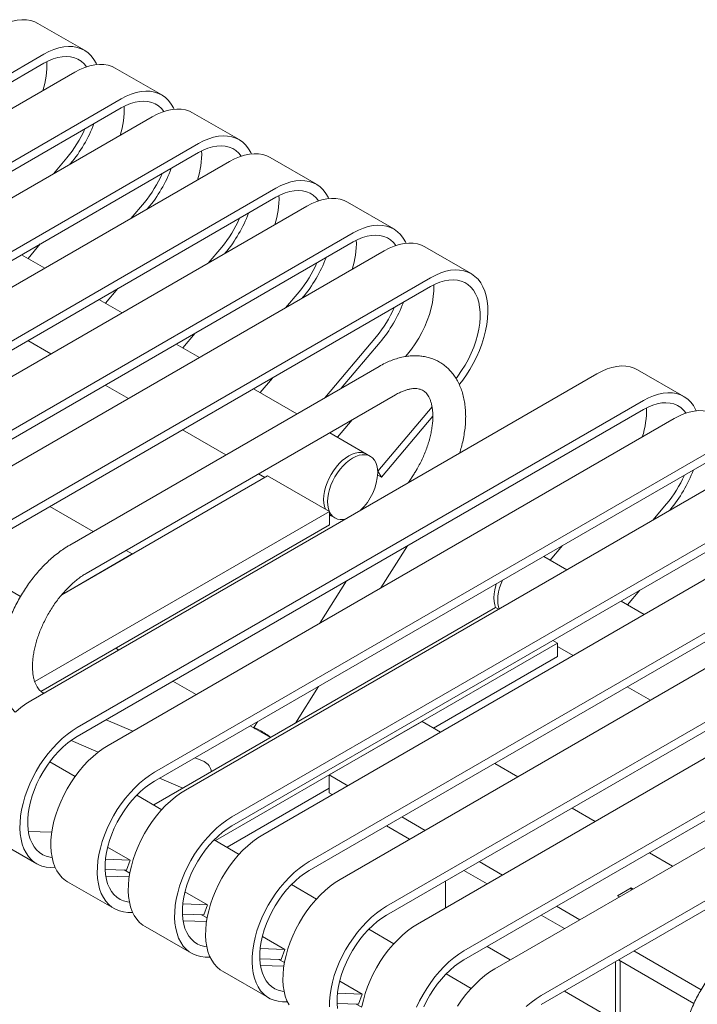
# Model space of a CAD drawing. Units: inches. Extents: x 0.1 to 8.5, y 0.3 to 10.8.
# Drawn here: x 6.9 to 7.7, y 7.9 to 9.1 of the extents above; entities that cross this region are included whole.
import ezdxf

# ---------------------------------------------------------------- set-up
doc = ezdxf.new("R2010")
doc.units = ezdxf.units.IN
doc.header["$MEASUREMENT"] = 0

msp = doc.modelspace()

# ---------------------------------------------------------------- linework, layer by layer
at = {"color": 7, "linetype": 'Continuous', "lineweight": 0}
for p, q in [((7.02302868, 9.03040503), (6.96999567, 9.06102033)), ((6.32983606, 8.65236608), (6.97675163, 9.02582248)), ((6.32983606, 8.64215932), (6.97675163, 9.01561572)), ((7.11141702, 8.97937952), (7.05838401, 9.00999483)), ((6.3651914, 8.63195588), (7.01210697, 9.00541228)), ((6.41822441, 8.60134057), (7.06513997, 8.97479698)), ((6.41822441, 8.59113381), (7.06513997, 8.96459022)), ((6.45357975, 8.58093037), (7.10049531, 8.95438677)), ((7.19980537, 8.92835401), (7.14677236, 8.95896932)), ((6.50661276, 8.55031507), (7.15352832, 8.92377147)), ((6.50661276, 8.5401083), (7.15352832, 8.91356471)), ((7.00316151, 8.90766413), (6.98761734, 8.88922371)), ((7.28819372, 8.87732851), (7.23516071, 8.90794381)), ((6.5419681, 8.52990486), (7.18888366, 8.90336127)), ((7.00728488, 8.90101644), (7.00656423, 8.90016151)), ((6.59500111, 8.49928956), (7.24191667, 8.87274596)), ((6.59500111, 8.4890828), (7.24191667, 8.8625392)), ((6.63035645, 8.47887936), (7.27727201, 8.85233576)), ((7.09154986, 8.85663862), (7.07600569, 8.8381982)), ((7.37658207, 8.826303), (7.32354906, 8.8569183)), ((7.09567323, 8.84999093), (7.09495258, 8.84913601)), ((6.68338946, 8.44826405), (7.33030502, 8.82172046)), ((6.68338946, 8.43805729), (7.33030502, 8.8115137)), ((6.97270153, 8.80917563), (6.95865319, 8.79250973)), ((7.17993821, 8.80561312), (7.16439404, 8.78717269)), ((7.46497041, 8.77527749), (7.4119374, 8.8058928)), ((6.71874479, 8.42785385), (7.36566036, 8.80131025)), ((6.97775778, 8.78148089), (6.95124271, 8.79678771)), ((7.18406157, 8.79896542), (7.18334093, 8.7981105)), ((6.7717778, 8.39723854), (7.41869336, 8.77069495)), ((6.7717778, 8.38703178), (7.41869336, 8.76048819)), ((7.06108988, 8.75815012), (7.04704153, 8.74148423)), ((7.26832655, 8.75458761), (7.25278239, 8.73614719)), ((7.06614612, 8.73045538), (7.03963106, 8.7457622)), ((7.27244992, 8.74793992), (7.27172927, 8.74708499)), ((7.14947823, 8.70712461), (7.13542988, 8.69045872)), ((6.95837445, 8.69885376), (6.98488952, 8.68354694)), ((7.15453447, 8.67942987), (7.1280194, 8.6947367)), ((7.3567149, 8.7035621), (7.29760799, 8.63344214)), ((7.36083827, 8.69691441), (7.31655488, 8.64437995)), ((7.39207024, 8.6831519), (7.38987659, 8.68054952)), ((6.96181275, 8.2875337), (7.60872831, 8.66099011)), ((7.35990386, 8.66940479), (7.00635047, 8.46530276)), ((7.70803837, 8.63495735), (7.65500536, 8.66557265)), ((7.0467628, 8.64782826), (7.07327787, 8.63252143)), ((7.23786658, 8.6560991), (7.22381823, 8.63943321)), ((7.02509895, 8.43282593), (7.37865234, 8.63692795)), ((7.26590209, 8.61513872), (7.21640775, 8.64371119)), ((7.01484576, 8.2569184), (7.66176132, 8.6303748)), ((7.01484576, 8.24671164), (7.66176132, 8.62016804)), ((7.42032118, 8.62313703), (7.35829577, 8.54955479)), ((7.0502011, 8.2365082), (7.69711666, 8.6099646)), ((7.32889183, 8.60820182), (7.31220658, 8.5884077)), ((7.42121728, 8.61266075), (7.36241914, 8.54290709)), ((7.13515115, 8.59680275), (7.18464549, 8.56823028)), ((7.3454916, 8.56919267), (7.30340514, 8.59348867)), ((7.10323411, 8.20589289), (7.75014967, 8.5793493)), ((7.10323411, 8.19568613), (7.75014967, 8.56914254)), ((7.34991102, 8.56664139), (7.3454916, 8.56919267)), ((7.13858945, 8.18548269), (7.78550501, 8.55893909)), ((7.22214853, 8.54658023), (7.22919599, 8.54251182)), ((7.36241914, 8.54290709), (7.35829577, 8.54955479)), ((7.39983711, 8.54671422), (7.39355077, 8.53677076)), ((7.23245294, 8.54439202), (6.99712216, 8.40853845)), ((7.3029482, 8.50369597), (7.23245294, 8.54439202)), ((7.35823357, 8.54532337), (7.36241914, 8.54290709)), ((7.19162245, 8.15486739), (7.83853802, 8.52832379)), ((7.19162245, 8.14466063), (7.83853802, 8.51811703)), ((7.3029482, 8.50369597), (6.96629018, 8.30934743)), ((7.03322283, 8.48081584), (6.98372849, 8.50938831)), ((7.22697779, 8.13445718), (7.87389335, 8.50791359)), ((7.3029482, 8.48838583), (7.3029482, 8.50369597)), ((7.6881712, 8.51221645), (7.67262704, 8.49377603)), ((7.69229457, 8.50556876), (7.69157393, 8.50471383)), ((7.3029482, 8.49993557), (7.30486991, 8.4988262)), ((7.30486991, 8.4988262), (7.30928932, 8.49627492)), ((7.3029482, 8.48838583), (6.97345869, 8.29817558)), ((7.2800108, 8.10384188), (7.92692636, 8.47729828)), ((7.07777333, 8.45509738), (7.07072588, 8.45916579)), ((7.2800108, 8.09363512), (7.92692636, 8.46709152)), ((7.31536614, 8.08343168), (7.9622817, 8.45688808)), ((7.36181716, 8.41640032), (7.39229464, 8.46460824)), ((7.56932288, 8.46475345), (7.55527453, 8.44808756)), ((6.94997844, 8.40641059), (6.87766247, 8.4481577)), ((6.99712216, 8.40853845), (7.07777333, 8.45509738)), ((7.57437912, 8.43705871), (7.54786405, 8.45236554)), ((7.32243115, 8.42427691), (7.29195368, 8.37606899)), ((7.36839915, 8.05281637), (8.01531471, 8.42627278)), ((7.36839915, 8.04260961), (8.01531471, 8.41606602)), ((7.65771123, 8.41372795), (7.64366288, 8.39706205)), ((7.40375449, 8.03240617), (8.05067005, 8.40586257)), ((7.66276747, 8.38603321), (7.6362524, 8.40134003)), ((7.49298315, 8.39399113), (7.10225362, 8.16842778)), ((7.49637947, 8.39203047), (7.49298315, 8.39399113)), ((7.4567875, 8.00179086), (8.10370306, 8.37524727)), ((7.4567875, 7.9915841), (8.10370306, 8.36504051)), ((7.56347841, 8.35329508), (7.55825275, 8.35631179)), ((7.06220654, 8.34548981), (7.05881238, 8.34744922)), ((7.56347841, 8.35329508), (7.17274889, 8.12773173)), ((7.49214284, 7.98138066), (8.1390584, 8.35483707)), ((7.56347841, 8.33798494), (7.56347841, 8.35329508)), ((7.56347841, 8.34953468), (7.58151087, 8.33912477)), ((7.56347841, 8.33798494), (7.42205921, 8.25634537)), ((7.54517585, 7.95076536), (8.19209141, 8.32422176)), ((7.54517585, 7.9405586), (8.19209141, 8.314015)), ((7.15059489, 8.2944643), (7.12407982, 8.30977112)), ((7.26412394, 8.26187352), (7.29069755, 8.30390647)), ((7.64338415, 8.30340608), (7.66989921, 8.28809926)), ((6.97681874, 8.29619648), (6.97668301, 8.29625446)), ((7.07841583, 8.25279622), (7.04793836, 8.26581559)), ((7.23558692, 8.24539945), (7.21246817, 8.25874562)), ((7.22083406, 8.26357514), (7.21666641, 8.25698292)), ((7.30281006, 8.20272522), (7.40887608, 8.26395583)), ((7.43008821, 8.25171033), (7.40887608, 8.26395583)), ((7.00784153, 8.2421659), (7.03894086, 8.22888088)), ((7.15985372, 8.21800757), (7.14953545, 8.22241533)), ((6.98352356, 8.21771214), (7.01251976, 8.20097299)), ((7.51847656, 8.20068482), (7.49196149, 8.21599165)), ((7.10893857, 8.19897925), (7.13551218, 8.18762753)), ((7.32402219, 8.19047972), (7.30281006, 8.20272522)), ((7.30281006, 8.1823117), (7.30281006, 8.20272522)), ((7.30281006, 8.18750431), (7.18600929, 8.12007666)), ((7.1115138, 8.16308199), (7.08290966, 8.17959481)), ((7.30634165, 8.18027296), (7.30281006, 8.1823117)), ((7.6068649, 8.14965932), (7.58034984, 8.16496614)), ((7.41241054, 8.13945421), (7.38589547, 8.15476104)), ((7.39473, 8.12924745), (7.36821493, 8.14455428)), ((6.9155357, 8.13179048), (6.96856871, 8.10117517)), ((6.98580723, 8.13728287), (6.95903918, 8.13813272)), ((7.04960908, 8.12031016), (7.07524335, 8.10551181)), ((7.19990214, 8.11205649), (7.17129801, 8.1285693)), ((7.69525325, 8.09863381), (7.66873818, 8.11394063)), ((6.98992273, 8.09668129), (6.98431251, 8.09685941)), ((7.07524335, 8.10551181), (7.04710222, 8.10640526)), ((7.07524335, 8.10551181), (7.07111998, 8.09410338)), ((7.50079889, 8.08842871), (7.47428382, 8.10373553)), ((7.07111998, 8.09410338), (7.04667325, 8.09487953)), ((7.07419558, 8.08625737), (7.04742752, 8.08710722)), ((7.06833482, 8.09419181), (7.07487519, 8.09041613)), ((7.48311834, 8.07822195), (7.45660328, 8.09352877)), ((7.00392405, 8.08076497), (7.05695706, 8.05014967)), ((7.28829049, 8.06103098), (7.25968636, 8.07754379)), ((7.43556936, 8.08138615), (7.43556936, 8.0507725)), ((7.13799743, 8.06928466), (7.1636317, 8.05448631)), ((7.6477014, 8.07378377), (7.63223344, 8.0648543)), ((7.63223344, 8.0648543), (7.63448626, 8.06355377)), ((7.64995422, 8.07248324), (7.6477014, 8.07378377)), ((7.6477014, 8.07378377), (7.6477014, 8.07118271)), ((7.1636317, 8.05448631), (7.13549057, 8.05537975)), ((7.1636317, 8.05448631), (7.15950833, 8.04307787)), ((7.58918723, 8.0374032), (7.56267217, 8.05271002)), ((7.07831107, 8.04565579), (7.07270085, 8.0458339)), ((7.15950833, 8.04307787), (7.13506159, 8.04385403)), ((7.15672317, 8.0431663), (7.16326353, 8.03939063)), ((7.57150669, 8.02719644), (7.54499162, 8.04250326)), ((7.0923124, 8.02973946), (7.14534541, 7.99912416)), ((7.16258393, 8.03523186), (7.13581587, 8.03608171)), ((7.22638578, 8.01825915), (7.25202005, 8.0034608)), ((7.37667884, 8.01000547), (7.3480747, 8.02651829)), ((7.48310829, 8.00677877), (7.50962335, 7.99147195)), ((7.25202005, 8.0034608), (7.22387892, 8.00435425)), ((7.25202005, 8.0034608), (7.24789668, 7.99205237)), ((7.72779589, 7.95738612), (7.65106051, 8.00168452)), ((7.16669942, 7.99463028), (7.1610892, 7.9948084)), ((7.24789668, 7.99205237), (7.22344994, 7.99282852)), ((7.25097227, 7.98420635), (7.22420422, 7.9850562)), ((7.24511152, 7.99214079), (7.25165188, 7.98836512)), ((7.63002373, 7.92196629), (7.63002373, 7.98954024)), ((7.71959298, 7.94170805), (7.63337997, 7.99147776)), ((7.63529167, 7.92500741), (7.63529167, 7.99037415)), ((7.18070074, 7.97871396), (7.23373375, 7.94809865)), ((7.46506719, 7.95897996), (7.43646305, 7.97549278)), ((7.31477413, 7.96723364), (7.34040839, 7.95243529)), ((7.34040839, 7.95243529), (7.31226726, 7.95332874)), ((7.34040839, 7.95243529), (7.33628503, 7.94102686)), ((7.57149663, 7.95575327), (7.63002373, 7.92196629)), ((7.25508777, 7.94360477), (7.24947755, 7.94378289)), ((7.33628503, 7.94102686), (7.31183829, 7.94180301)), ((7.33349987, 7.94111529), (7.34004023, 7.93733961))]:
    msp.add_line(p, q, dxfattribs=at)
at = {"color": 7, "linetype": 'Continuous', "lineweight": 0, "flags": 128}
for points in [[(6.92371862, 9.05643779), (6.9295062, 9.05948282), (6.93524844, 9.06191185), (6.94090034, 9.06370587), (6.94641764, 9.0648508), (6.9517571, 9.06533768), (6.95687689, 9.0651627), (6.9617369, 9.06432723), (6.96629906, 9.06283781), (6.96999567, 9.06102033)], [(6.97675163, 9.02582248), (6.98253921, 9.02886751), (6.98828145, 9.03129655), (6.99393335, 9.03309056), (6.99945065, 9.0342355), (7.00479011, 9.03472238), (7.0099099, 9.0345474), (7.01476991, 9.03371192), (7.01933206, 9.0322225), (7.02356062, 9.0300908), (7.02742245, 9.02733352), (7.0308873, 9.02397227), (7.03392802, 9.02003337), (7.03652078, 9.0155477), (7.03719806, 9.01412273)], [(6.97675163, 9.01561572), (6.98211416, 9.0184175), (6.98742846, 9.02060618), (6.99264675, 9.02216209), (6.9977221, 9.02307123), (7.00260886, 9.02332543), (7.00726309, 9.0229224), (7.01164294, 9.02186577), (7.01570901, 9.02016503), (7.01942475, 9.01783549), (7.02275673, 9.01489809), (7.02554555, 9.01155991)], [(7.01210697, 9.00541228), (7.01789455, 9.00845731), (7.02363678, 9.01088635), (7.02928869, 9.01268036), (7.03480599, 9.01382529), (7.04014545, 9.01431218), (7.04526524, 9.0141372), (7.05012525, 9.01330172), (7.0546874, 9.0118123), (7.05838401, 9.00999483)], [(7.06513997, 8.97479698), (7.07092755, 8.97784201), (7.07666979, 8.98027104), (7.0823217, 8.98206506), (7.087839, 8.98320999), (7.09317846, 8.98369687), (7.09829825, 8.98352189), (7.10315826, 8.98268642), (7.10772041, 8.981197), (7.11194897, 8.97906529), (7.1158108, 8.97630802), (7.11927564, 8.97294676), (7.12231636, 8.96900787), (7.12490913, 8.96452219), (7.1255864, 8.96309723)], [(7.06513997, 8.96459022), (7.0705025, 8.96739199), (7.07581681, 8.96958067), (7.0810351, 8.97113658), (7.08611045, 8.97204572), (7.09099721, 8.97229992), (7.09565144, 8.97189689), (7.10003129, 8.97084026), (7.10409736, 8.96913953), (7.10781309, 8.96680999), (7.11114508, 8.96387259), (7.1139339, 8.96053441)], [(7.10049531, 8.95438677), (7.10628289, 8.9574318), (7.11202513, 8.95986084), (7.11767704, 8.96165485), (7.12319433, 8.96279979), (7.12853379, 8.96328667), (7.13365358, 8.96311169), (7.1385136, 8.96227621), (7.14307575, 8.96078679), (7.14677236, 8.95896932)], [(7.15352832, 8.92377147), (7.1593159, 8.9268165), (7.16505814, 8.92924554), (7.17071005, 8.93103955), (7.17622734, 8.93218448), (7.1815668, 8.93267136), (7.18668659, 8.93249638), (7.1915466, 8.93166091), (7.19610876, 8.93017149), (7.20033732, 8.92803979), (7.20419915, 8.92528251), (7.20766399, 8.92192126), (7.21070471, 8.91798236), (7.21329748, 8.91349668), (7.21397475, 8.91207172)], [(7.15352832, 8.91356471), (7.15889085, 8.91636648), (7.16420516, 8.91855517), (7.16942345, 8.92011107), (7.17449879, 8.92102022), (7.17938556, 8.92127442), (7.18403979, 8.92087139), (7.18841963, 8.91981475), (7.19248571, 8.91811402), (7.19620144, 8.91578448), (7.19953342, 8.91284708), (7.20232224, 8.9095089)], [(7.18888366, 8.90336127), (7.19467124, 8.9064063), (7.20041348, 8.90883533), (7.20606539, 8.91062935), (7.21158268, 8.91177428), (7.21692214, 8.91226116), (7.22204193, 8.91208618), (7.22690194, 8.91125071), (7.2314641, 8.90976129), (7.23516071, 8.90794381)], [(7.24191667, 8.87274596), (7.24770425, 8.87579099), (7.25344649, 8.87822003), (7.25909839, 8.88001404), (7.26461569, 8.88115897), (7.26995515, 8.88164586), (7.27507494, 8.88147088), (7.27993495, 8.8806354), (7.28449711, 8.87914598), (7.28872566, 8.87701428), (7.29258749, 8.874257), (7.29605234, 8.87089575), (7.29909306, 8.86695685), (7.30168583, 8.86247117), (7.3023631, 8.86104621)], [(7.24191667, 8.8625392), (7.2472792, 8.86534098), (7.2525935, 8.86752966), (7.25781179, 8.86908557), (7.26288714, 8.86999471), (7.2677739, 8.87024891), (7.27242814, 8.86984588), (7.27680798, 8.86878925), (7.28087406, 8.86708851), (7.28458979, 8.86475897), (7.28792177, 8.86182157), (7.29071059, 8.85848339)], [(7.27727201, 8.85233576), (7.28305959, 8.85538079), (7.28880183, 8.85780983), (7.29445373, 8.85960384), (7.29997103, 8.86074877), (7.30531049, 8.86123566), (7.31043028, 8.86106067), (7.31529029, 8.8602252), (7.31985245, 8.85873578), (7.32354906, 8.8569183)], [(7.33030502, 8.82172046), (7.3360926, 8.82476549), (7.34183484, 8.82719452), (7.34748674, 8.82898853), (7.35300404, 8.83013347), (7.3583435, 8.83062035), (7.36346329, 8.83044537), (7.3683233, 8.8296099), (7.37288545, 8.82812047), (7.37711401, 8.82598877), (7.38097584, 8.8232315), (7.38444069, 8.81987024), (7.38748141, 8.81593135), (7.39007417, 8.81144567), (7.39075145, 8.81002071)], [(7.33030502, 8.8115137), (7.33566755, 8.81431547), (7.34098185, 8.81650415), (7.34620014, 8.81806006), (7.35127549, 8.8189692), (7.35616225, 8.8192234), (7.36081648, 8.81882037), (7.36519633, 8.81776374), (7.3692624, 8.81606301), (7.37297814, 8.81373346), (7.37631012, 8.81079606), (7.37909894, 8.80745789)], [(7.36566036, 8.80131025), (7.37144794, 8.80435528), (7.37719017, 8.80678432), (7.38284208, 8.80857833), (7.38835938, 8.80972327), (7.39369884, 8.81021015), (7.39881863, 8.81003517), (7.40367864, 8.80919969), (7.40824079, 8.80771027), (7.4119374, 8.8058928)], [(7.41869336, 8.77069495), (7.42448095, 8.77373998), (7.43022318, 8.77616902), (7.43587509, 8.77796303), (7.44139239, 8.77910796), (7.44673185, 8.77959484), (7.45185164, 8.77941986), (7.45671165, 8.77858439), (7.4612738, 8.77709497), (7.46550236, 8.77496327), (7.46936419, 8.77220599), (7.47282904, 8.76884473), (7.47586975, 8.76490584), (7.47846252, 8.76042016), (7.48058702, 8.75542284), (7.48222662, 8.74995304), (7.48336846, 8.7440536), (7.4840036, 8.73777074), (7.48412707, 8.7311537), (7.48373789, 8.7242543), (7.48283912, 8.71712661), (7.48143779, 8.70982647), (7.47954489, 8.70241106), (7.47717525, 8.69493849), (7.47434743, 8.6874673), (7.47108358, 8.68005602), (7.46740928, 8.67276272), (7.46335332, 8.66564454), (7.45894746, 8.65875724), (7.45422623, 8.65215479), (7.45145567, 8.64859796)], [(7.42216534, 8.76236946), (7.42219317, 8.76182458), (7.42222271, 8.75564231), (7.42174359, 8.74919103), (7.42076013, 8.74252877), (7.41928115, 8.73571544), (7.41731998, 8.72881232), (7.41489423, 8.72188147), (7.41202573, 8.71498523), (7.40874028, 8.70818562), (7.40506741, 8.70154378), (7.40104016, 8.69511945), (7.39669474, 8.68897039), (7.39207024, 8.6831519)], [(7.41869336, 8.76048819), (7.42405589, 8.76328996), (7.4293702, 8.76547865), (7.43458849, 8.76703455), (7.43966384, 8.7679437), (7.4445506, 8.76819789), (7.44920483, 8.76779487), (7.45358468, 8.76673823), (7.45765075, 8.7650375), (7.46136649, 8.76270796), (7.46469847, 8.75977056), (7.46761673, 8.75625172), (7.47009503, 8.75218308), (7.47211108, 8.74760123), (7.47364676, 8.74254737), (7.47468825, 8.73706696), (7.47522618, 8.73120928), (7.47525572, 8.725027), (7.4747766, 8.71857573), (7.47379313, 8.71191347), (7.47231416, 8.70510014), (7.47035299, 8.69819701), (7.46792724, 8.69126617), (7.46505874, 8.68436993), (7.46177329, 8.67757032), (7.45810042, 8.67092848), (7.45407317, 8.66450414), (7.44972775, 8.65835508), (7.44768109, 8.65569552)], [(7.60872831, 8.66099011), (7.61451589, 8.66403514), (7.62025813, 8.66646418), (7.62591004, 8.66825819), (7.63142733, 8.66940312), (7.63676679, 8.66989), (7.64188658, 8.66971502), (7.64674659, 8.66887955), (7.65130875, 8.66739013), (7.65500536, 8.66557265)], [(7.66176132, 8.6303748), (7.6675489, 8.63341983), (7.67329114, 8.63584887), (7.67894305, 8.63764288), (7.68446034, 8.63878782), (7.6897998, 8.6392747), (7.69491959, 8.63909972), (7.6997796, 8.63826424), (7.70434176, 8.63677482), (7.70857031, 8.63464312), (7.71243214, 8.63188584), (7.71589699, 8.62852459), (7.71893771, 8.62458569), (7.72153048, 8.62010002), (7.72220775, 8.61867505)], [(7.66176132, 8.62016804), (7.66712385, 8.62296982), (7.67243816, 8.6251585), (7.67765645, 8.62671441), (7.68273179, 8.62762355), (7.68761856, 8.62787775), (7.69227279, 8.62747472), (7.69665263, 8.62641809), (7.70071871, 8.62471735), (7.70443444, 8.62238781), (7.70776642, 8.61945041), (7.71055524, 8.61611224)], [(7.69711666, 8.6099646), (7.70290424, 8.61300963), (7.70864648, 8.61543867), (7.71429839, 8.61723268), (7.71981568, 8.61837761), (7.72515514, 8.6188645), (7.73027493, 8.61868952), (7.73513494, 8.61785404), (7.7396971, 8.61636462), (7.74339371, 8.61454715)], [(7.3454916, 8.56919267), (7.34266816, 8.57042179), (7.33954386, 8.57102885), (7.3361738, 8.57100249), (7.33261565, 8.57034317), (7.32893028, 8.56906216), (7.32518075, 8.5671814), (7.32143123, 8.56473306), (7.31774586, 8.56175902), (7.31418771, 8.55831019), (7.31081765, 8.55444556), (7.30769334, 8.55023126), (7.30486825, 8.5457394), (7.30239072, 8.54104684), (7.30030312, 8.53623387), (7.29864119, 8.53138283), (7.29743336, 8.52657674), (7.2967003, 8.52189783), (7.29645454, 8.51742614), (7.2967003, 8.5132382), (7.29743336, 8.50940567), (7.29852878, 8.50624724)], [(7.3454916, 8.56919267), (7.34266816, 8.57042179), (7.33954386, 8.57102885), (7.3361738, 8.57100249), (7.33261565, 8.57034317), (7.32893028, 8.56906216), (7.32518075, 8.5671814), (7.32143123, 8.56473306), (7.31774586, 8.56175902), (7.31418771, 8.55831019), (7.31081765, 8.55444556), (7.30769334, 8.55023126), (7.30486825, 8.5457394), (7.30239072, 8.54104684), (7.30030312, 8.53623387), (7.29864119, 8.53138283), (7.29743336, 8.52657674), (7.2967003, 8.52189783), (7.29645454, 8.51742614), (7.2967003, 8.5132382), (7.29743336, 8.50940567), (7.29852878, 8.50624724)], [(7.35832638, 8.54804145), (7.35808063, 8.55222938), (7.35734756, 8.55606192), (7.35613973, 8.55947348), (7.3544778, 8.56240569), (7.35239021, 8.56480838), (7.34991267, 8.56664044), (7.34708758, 8.56787052), (7.34396328, 8.56847757), (7.34059322, 8.56845121), (7.33703506, 8.56779189), (7.3333497, 8.56651089), (7.32960017, 8.56463013), (7.32585065, 8.56218178), (7.32216528, 8.55920775), (7.31860713, 8.55575891), (7.31523707, 8.55189428), (7.31211276, 8.54767998), (7.30928767, 8.54318812), (7.30681013, 8.53849556), (7.30472254, 8.53368259), (7.30306061, 8.52883156), (7.30185278, 8.52402547), (7.30111972, 8.51934655), (7.30087396, 8.51487487), (7.30111972, 8.51068693), (7.30185278, 8.50685439), (7.30306061, 8.50344283), (7.30472254, 8.50051062), (7.30681013, 8.49810793), (7.30928767, 8.49627587), (7.31211276, 8.4950458), (7.31523707, 8.49443874), (7.31860713, 8.4944651), (7.32087632, 8.49481669)], [(7.3029482, 8.50016867), (7.30486825, 8.49882715), (7.30486991, 8.4988262)], [(7.3029482, 8.50016867), (7.30486825, 8.49882715), (7.30486991, 8.4988262)], [(7.50076472, 8.42517567), (7.49917691, 8.42142648), (7.49751498, 8.41657544), (7.49630715, 8.41176935), (7.49557408, 8.40709043), (7.49532832, 8.40261875), (7.49557408, 8.39843081), (7.49630715, 8.39459828), (7.49701368, 8.3923966)], [(7.50076472, 8.42517567), (7.49917691, 8.42142648), (7.49751498, 8.41657544), (7.49630715, 8.41176935), (7.49557408, 8.40709043), (7.49532832, 8.40261875), (7.49557408, 8.39843081), (7.49630715, 8.39459828), (7.49701368, 8.3923966)], [(7.49372178, 8.42110987), (7.49309556, 8.41912672), (7.49188773, 8.41432063), (7.49115466, 8.40964171), (7.49090891, 8.40517003), (7.49115466, 8.40098209), (7.49188773, 8.39714955), (7.49298315, 8.39399113)], [(6.94463103, 8.27496419), (6.95028293, 8.27969573), (6.95602517, 8.28389654), (6.96181275, 8.2875337)], [(6.98431251, 8.09685941), (6.97931289, 8.09735286), (6.97459166, 8.0985043), (6.97018581, 8.10030471), (6.96612984, 8.10273997), (6.96245554, 8.10579102), (6.9591917, 8.10943394), (6.95636387, 8.1136402), (6.95399423, 8.11837684), (6.95210133, 8.12360675), (6.95070001, 8.12928896), (6.94980124, 8.13537895), (6.94941206, 8.14182901), (6.94953552, 8.1485886), (6.95017066, 8.15560477), (6.9513125, 8.16282255), (6.9529521, 8.1701854), (6.9550766, 8.17763561), (6.95766937, 8.18511484), (6.96071009, 8.19256447), (6.96417494, 8.19992615), (6.96803677, 8.2071422), (6.97226532, 8.21415609), (6.97682748, 8.22091287), (6.98168749, 8.22735959), (6.98680728, 8.23344575), (6.99214674, 8.23912368), (6.99766403, 8.24434888), (7.00331594, 8.24908042), (7.00905818, 8.25328123), (7.01484576, 8.2569184)], [(7.21817436, 8.2554515), (7.21781376, 8.25574379), (7.21693591, 8.2565329), (7.21665674, 8.25695427), (7.216987, 8.25699169), (7.21791398, 8.25664374), (7.21940206, 8.25592377), (7.22139406, 8.25485946), (7.22381342, 8.25349171)], [(6.98614681, 8.10841971), (6.98381137, 8.10874699), (6.97946595, 8.10987894), (6.9754387, 8.11165351), (6.97176584, 8.11405475), (6.96848038, 8.11706105), (6.96561188, 8.12064539), (6.96318614, 8.12477554), (6.96122496, 8.12941434), (6.95974599, 8.13452008), (6.95876252, 8.14004685), (6.95828341, 8.14594495), (6.95831295, 8.15216133), (6.95885088, 8.1586401), (6.95989236, 8.16532298), (6.96142804, 8.17214989), (6.96344409, 8.17905943), (6.96592239, 8.18598945), (6.96884066, 8.19287765), (6.97217264, 8.19966207), (6.97588837, 8.20628171), (6.97995445, 8.21267703), (6.98433429, 8.21879053), (6.98898852, 8.22456722), (6.99387529, 8.22995516), (6.99895063, 8.23490588), (7.00416892, 8.23937489), (7.00948323, 8.24332197), (7.01484576, 8.24671164)], [(7.00392405, 8.08076497), (7.00148518, 8.08232977), (6.99781088, 8.08538082), (6.99454704, 8.08902374), (6.99171921, 8.09322999), (6.98934957, 8.09796663), (6.98745667, 8.10319654), (6.98605535, 8.10887875), (6.98515657, 8.11496874), (6.9847674, 8.1214188), (6.98489086, 8.1281784), (6.985526, 8.13519457), (6.98666784, 8.14241235), (6.98830744, 8.14977519), (6.99043194, 8.15722541), (6.99302471, 8.16470463), (6.99606543, 8.17215427), (6.99953027, 8.17951595), (7.0033921, 8.186732), (7.00762066, 8.19374589), (7.01218282, 8.20050266), (7.01704283, 8.20694939), (7.02216262, 8.21303555), (7.02750208, 8.21871348), (7.03301937, 8.22393868), (7.03867128, 8.22867022), (7.04441352, 8.23287103), (7.0502011, 8.2365082)], [(7.07270085, 8.0458339), (7.06770124, 8.04632736), (7.06298001, 8.0474788), (7.05857416, 8.0492792), (7.05451819, 8.05171447), (7.05084389, 8.05476551), (7.04758004, 8.05840843), (7.04475222, 8.06261469), (7.04238258, 8.06735133), (7.04048968, 8.07258124), (7.03908836, 8.07826345), (7.03818958, 8.08435344), (7.0378004, 8.0908035), (7.03792387, 8.09756309), (7.03855901, 8.10457927), (7.03970085, 8.11179705), (7.04134045, 8.11915989), (7.04346495, 8.12661011), (7.04605772, 8.13408933), (7.04909844, 8.14153896), (7.05256328, 8.14890065), (7.05642511, 8.1561167), (7.06065367, 8.16313059), (7.06521582, 8.16988736), (7.07007584, 8.17633408), (7.07519563, 8.18242025), (7.08053509, 8.18809817), (7.08605238, 8.19332337), (7.09170429, 8.19805491), (7.09744653, 8.20225572), (7.10323411, 8.20589289)], [(7.07453516, 8.0573942), (7.07219972, 8.05772148), (7.0678543, 8.05885343), (7.06382705, 8.06062801), (7.06015418, 8.06302924), (7.05686873, 8.06603555), (7.05400023, 8.06961989), (7.05157449, 8.07375003), (7.04961331, 8.07838883), (7.04813434, 8.08349457), (7.04715087, 8.08902134), (7.04667175, 8.09491944), (7.04670129, 8.10113583), (7.04723922, 8.10761459), (7.04828071, 8.11429748), (7.04981639, 8.12112438), (7.05183244, 8.12803392), (7.05431074, 8.13496395), (7.05722901, 8.14185214), (7.06056099, 8.14863657), (7.06427672, 8.1552562), (7.06834279, 8.16165153), (7.07272264, 8.16776502), (7.07737687, 8.17354171), (7.08226363, 8.17892965), (7.08733898, 8.18388038), (7.09255727, 8.18834938), (7.09787158, 8.19229646), (7.10323411, 8.19568613)], [(7.0923124, 8.02973946), (7.08987353, 8.03130426), (7.08619923, 8.03435531), (7.08293538, 8.03799823), (7.08010756, 8.04220449), (7.07773792, 8.04694113), (7.07584502, 8.05217104), (7.07444369, 8.05785325), (7.07354492, 8.06394324), (7.07315574, 8.0703933), (7.07327921, 8.07715289), (7.07391435, 8.08416906), (7.07505619, 8.09138684), (7.07669579, 8.09874969), (7.07882029, 8.1061999), (7.08141306, 8.11367913), (7.08445378, 8.12112876), (7.08791862, 8.12849044), (7.09178045, 8.13570649), (7.09600901, 8.14272038), (7.10057116, 8.14947716), (7.10543117, 8.15592388), (7.11055096, 8.16201004), (7.11589042, 8.16768797), (7.12140772, 8.17291317), (7.12705963, 8.17764471), (7.13280187, 8.18184552), (7.13858945, 8.18548269)], [(7.1610892, 7.9948084), (7.15608959, 7.99530185), (7.15136836, 7.99645329), (7.1469625, 7.9982537), (7.14290654, 8.00068896), (7.13923224, 8.00374), (7.13596839, 8.00738293), (7.13314057, 8.01158918), (7.13077093, 8.01632582), (7.12887803, 8.02155573), (7.1274767, 8.02723794), (7.12657793, 8.03332793), (7.12618875, 8.03977799), (7.12631222, 8.04653759), (7.12694736, 8.05355376), (7.1280892, 8.06077154), (7.12972879, 8.06813438), (7.1318533, 8.0755846), (7.13444607, 8.08306382), (7.13748678, 8.09051346), (7.14095163, 8.09787514), (7.14481346, 8.10509119), (7.14904202, 8.11210508), (7.15360417, 8.11886185), (7.15846418, 8.12530857), (7.16358397, 8.13139474), (7.16892343, 8.13707267), (7.17444073, 8.14229787), (7.18009264, 8.14702941), (7.18583487, 8.15123022), (7.19162245, 8.15486739)], [(7.16292351, 8.00636869), (7.16058807, 8.00669598), (7.15624265, 8.00782793), (7.1522154, 8.0096025), (7.14854253, 8.01200373), (7.14525708, 8.01501004), (7.14238858, 8.01859438), (7.13996283, 8.02272452), (7.13800166, 8.02736332), (7.13652268, 8.03246907), (7.13553922, 8.03799584), (7.1350601, 8.04389394), (7.13508964, 8.05011032), (7.13562757, 8.05658908), (7.13666906, 8.06327197), (7.13820473, 8.07009888), (7.14022079, 8.07700841), (7.14269909, 8.08393844), (7.14561735, 8.09082664), (7.14894933, 8.09761106), (7.15266507, 8.1042307), (7.15673114, 8.11062602), (7.16111099, 8.11673951), (7.16576522, 8.12251621), (7.17065198, 8.12790414), (7.17572733, 8.13285487), (7.18094562, 8.13732387), (7.18625992, 8.14127096), (7.19162245, 8.14466063)], [(7.18070074, 7.97871396), (7.17826188, 7.98027876), (7.17458758, 7.9833298), (7.17132373, 7.98697272), (7.16849591, 7.99117898), (7.16612627, 7.99591562), (7.16423337, 8.00114553), (7.16283204, 8.00682774), (7.16193327, 8.01291773), (7.16154409, 8.01936779), (7.16166756, 8.02612739), (7.1623027, 8.03314356), (7.16344454, 8.04036134), (7.16508413, 8.04772418), (7.16720864, 8.0551744), (7.1698014, 8.06265362), (7.17284212, 8.07010325), (7.17630697, 8.07746494), (7.1801688, 8.08468099), (7.18439736, 8.09169488), (7.18895951, 8.09845165), (7.19381952, 8.10489837), (7.19893931, 8.11098454), (7.20427877, 8.11666246), (7.20979607, 8.12188766), (7.21544797, 8.12661921), (7.22119021, 8.13082002), (7.22697779, 8.13445718)], [(7.24947755, 7.94378289), (7.24447794, 7.94427634), (7.23975671, 7.94542778), (7.23535085, 7.94722819), (7.23129488, 7.94966345), (7.22762059, 7.9527145), (7.22435674, 7.95635742), (7.22152892, 7.96056368), (7.21915927, 7.96530031), (7.21726638, 7.97053023), (7.21586505, 7.97621244), (7.21496628, 7.98230243), (7.2145771, 7.98875249), (7.21470057, 7.99551208), (7.21533571, 8.00252825), (7.21647755, 8.00974603), (7.21811714, 8.01710887), (7.22024165, 8.02455909), (7.22283441, 8.03203832), (7.22587513, 8.03948795), (7.22933998, 8.04684963), (7.23320181, 8.05406568), (7.23743036, 8.06107957), (7.24199252, 8.06783634), (7.24685253, 8.07428307), (7.25197232, 8.08036923), (7.25731178, 8.08604716), (7.26282908, 8.09127236), (7.26848098, 8.0960039), (7.27422322, 8.10020471), (7.2800108, 8.10384188)], [(7.25131186, 7.95534318), (7.24897641, 7.95567047), (7.244631, 7.95680242), (7.24060375, 7.95857699), (7.23693088, 7.96097823), (7.23364542, 7.96398453), (7.23077693, 7.96756887), (7.22835118, 7.97169901), (7.22639, 7.97633782), (7.22491103, 7.98144356), (7.22392757, 7.98697033), (7.22344845, 7.99286843), (7.22347799, 7.99908481), (7.22401592, 8.00556358), (7.22505741, 8.01224646), (7.22659308, 8.01907337), (7.22860914, 8.02598291), (7.23108744, 8.03291293), (7.2340057, 8.03980113), (7.23733768, 8.04658555), (7.24105342, 8.05320519), (7.24511949, 8.05960051), (7.24949934, 8.06571401), (7.25415357, 8.0714907), (7.25904033, 8.07687863), (7.26411568, 8.08182936), (7.26933397, 8.08629836), (7.27464827, 8.09024545), (7.2800108, 8.09363512)], [(7.25688426, 7.94015347), (7.25451461, 7.94489011), (7.25262171, 7.95012002), (7.25122039, 7.95580223), (7.25032162, 7.96189222), (7.24993244, 7.96834228), (7.2500559, 7.97510188), (7.25069105, 7.98211805), (7.25183289, 7.98933583), (7.25347248, 7.99669867), (7.25559698, 8.00414889), (7.25818975, 8.01162811), (7.26123047, 8.01907775), (7.26469532, 8.02643943), (7.26855715, 8.03365548), (7.2727857, 8.04066937), (7.27734786, 8.04742614), (7.28220787, 8.05387287), (7.28732766, 8.05995903), (7.29266712, 8.06563696), (7.29818442, 8.07086216), (7.30383632, 8.0755937), (7.30957856, 8.07979451), (7.31536614, 8.08343168)], [(7.30296545, 7.93772698), (7.30308891, 7.94448657), (7.30372405, 7.95150275), (7.30486589, 7.95872053), (7.30650549, 7.96608337), (7.30862999, 7.97353358), (7.31122276, 7.98101281), (7.31426348, 7.98846244), (7.31772833, 7.99582412), (7.32159016, 8.00304018), (7.32581871, 8.01005406), (7.33038087, 8.01681084), (7.33524088, 8.02325756), (7.34036067, 8.02934373), (7.34570013, 8.03502165), (7.35121742, 8.04024685), (7.35686933, 8.04497839), (7.36261157, 8.0491792), (7.36839915, 8.05281637)], [(7.31231591, 7.93594482), (7.3118368, 7.94184292), (7.31186634, 7.9480593), (7.31240427, 7.95453807), (7.31344575, 7.96122096), (7.31498143, 7.96804786), (7.31699748, 7.9749574), (7.31947579, 7.98188742), (7.32239405, 7.98877562), (7.32572603, 7.99556004), (7.32944176, 8.00217968), (7.33350784, 8.00857501), (7.33788768, 8.0146885), (7.34254192, 8.02046519), (7.34742868, 8.02585313), (7.35250403, 8.03080386), (7.35772231, 8.03527286), (7.36303662, 8.03921994), (7.36839915, 8.04260961)], [(7.34022123, 7.93831032), (7.34186083, 7.94567316), (7.34398533, 7.95312338), (7.3465781, 7.96060261), (7.34961882, 7.96805224), (7.35308367, 7.97541392), (7.35694549, 7.98262997), (7.36117405, 7.98964386), (7.36573621, 7.99640063), (7.37059622, 8.00284736), (7.37571601, 8.00893352), (7.38105547, 8.01461145), (7.38657276, 8.01983665), (7.39222467, 8.02456819), (7.39796691, 8.028769), (7.40375449, 8.03240617)], [(7.40265183, 7.93743694), (7.40611667, 7.94479862), (7.4099785, 7.95201467), (7.41420706, 7.95902856), (7.41876921, 7.96578533), (7.42362923, 7.97223205), (7.42874902, 7.97831822), (7.43408848, 7.98399614), (7.43960577, 7.98922135), (7.44525768, 7.99395289), (7.45099992, 7.9981537), (7.4567875, 8.00179086)], [(7.4107824, 7.93775011), (7.41411438, 7.94453454), (7.41783011, 7.95115418), (7.42189619, 7.9575495), (7.42627603, 7.96366299), (7.43093026, 7.96943968), (7.43581703, 7.97482762), (7.44089237, 7.97977835), (7.44611066, 7.98424735), (7.45142497, 7.98819443), (7.4567875, 7.9915841)], [(7.4495624, 7.93861835), (7.45412455, 7.94537513), (7.45898456, 7.95182185), (7.46410436, 7.95790802), (7.46944382, 7.96358594), (7.47496111, 7.96881114), (7.48061302, 7.97354268), (7.48635526, 7.97774349), (7.49214284, 7.98138066)], [(7.52799412, 7.93819584), (7.53364603, 7.94292738), (7.53938826, 7.94712819), (7.54517585, 7.95076536)]]:
    msp.add_lwpolyline(points, dxfattribs=at)
at = {"color": 7, "linetype": 'Continuous', "lineweight": 0}
for centre, radius, start, end in [((6.8868147, 9.01387378), 0.09347914, 341.53672328, 2.22131535), ((6.97520305, 8.96284827), 0.09347914, 341.53672328, 2.22131535), ((6.89859957, 8.99538457), 0.1364847, 320.00561114, 336.34269503), ((6.8866614, 9.00226167), 0.15748212, 319.99160569, 339.30228008), ((7.0635914, 8.91182277), 0.09347914, 341.53672328, 2.22131535), ((6.97504975, 8.95123616), 0.15748212, 319.99160569, 339.30228008), ((6.98698792, 8.94435906), 0.1364847, 320.00561114, 336.34269503), ((7.15197975, 8.86079726), 0.09347914, 341.53672328, 2.22131535), ((7.0634381, 8.90021065), 0.15748212, 319.99160569, 339.30228008), ((7.07537627, 8.89333355), 0.1364847, 320.00561114, 336.34269503), ((7.24036809, 8.80977175), 0.09347914, 341.53672328, 2.22131535), ((7.16376461, 8.84230805), 0.1364847, 320.00561114, 336.34269503), ((7.15182645, 8.84918515), 0.15748212, 319.99160569, 339.30228008), ((7.2402148, 8.79815964), 0.15748212, 319.99160569, 339.30228008), ((7.25215296, 8.79128254), 0.1364847, 320.00561114, 336.34269503), ((7.5718244, 8.6184261), 0.09347914, 341.53672328, 2.22131535), ((7.29500591, 8.55118024), 0.06339822, 313.09971323, 357.16217303), ((7.5716711, 8.60681399), 0.15748212, 319.99160569, 339.30228008), ((7.58360927, 8.59993689), 0.1364847, 320.00561114, 336.34269503), ((7.07370566, 7.99572821), 0.29828571, 56.97027281, 59.7857526), ((7.15355332, 8.20476395), 0.0146659, 6.61174012, 64.55811502)]:
    msp.add_arc(centre, radius, start, end, dxfattribs=at)
for points, knots in [([(7.45188374, 8.57044566), (7.45256315, 8.57268048), (7.45405047, 8.57757284), (7.45581857, 8.58510493), (7.45727738, 8.5930085), (7.45825762, 8.60083471), (7.45875869, 8.6085475), (7.45876111, 8.61610864), (7.45825185, 8.6234744), (7.45721993, 8.63059591), (7.45566086, 8.63741914), (7.4535784, 8.64388832), (7.45098683, 8.64994832), (7.44791102, 8.65554935), (7.44438446, 8.66065103), (7.44044571, 8.66522418), (7.43613473, 8.66925005), (7.43149, 8.67271792), (7.42654679, 8.67562234), (7.42133931, 8.67795918), (7.41589786, 8.67972663), (7.41024831, 8.68092374), (7.40440916, 8.68154894), (7.39839675, 8.68159788), (7.39222847, 8.68106429), (7.38592616, 8.67994062), (7.37951772, 8.67822624), (7.37304096, 8.67591105), (7.36647466, 8.67302821), (7.36211764, 8.67062556), (7.35990386, 8.66940479)], [0, 0, 0, 0, 0.0314221125, 0.068788012, 0.1062755362, 0.1438937159, 0.1816411084, 0.2194994979, 0.2574236292, 0.2953042129, 0.3330117125, 0.3703844879, 0.4072523464, 0.4434724845, 0.4789640144, 0.5137259984, 0.5478343094, 0.5814243557, 0.6146700107, 0.6477651404, 0.6808493382, 0.7141152435, 0.7477431497, 0.7818826604, 0.8166377996, 0.8520531911, 0.8881066015, 0.9247137617, 0.9617474277, 1, 1, 1, 1]), ([(7.37865234, 8.63692795), (7.37943129, 8.63736634), (7.38169432, 8.63863996), (7.38533357, 8.64038292), (7.38946004, 8.64199488), (7.39332945, 8.64312962), (7.3969065, 8.64382086), (7.40016727, 8.6441011), (7.40311038, 8.64400907), (7.40576563, 8.64357433), (7.40820642, 8.64279319), (7.41044639, 8.64163827), (7.4124864, 8.64008305), (7.41432118, 8.63813964), (7.41594124, 8.63585502), (7.41742526, 8.63310531), (7.41874344, 8.62983177), (7.41984191, 8.62599939), (7.42064998, 8.62174077), (7.42114326, 8.61707301), (7.42129772, 8.6120242), (7.42109298, 8.60663128), (7.42051363, 8.60093675), (7.41954938, 8.59498669), (7.41819548, 8.58883118), (7.41645266, 8.5825231), (7.4143271, 8.57611694), (7.41182962, 8.56966843), (7.40897749, 8.56323197), (7.4057861, 8.55686678), (7.40271147, 8.55135183), (7.40064682, 8.54802063), (7.39983711, 8.54671422)], [0, 0, 0, 0, 0.017156357, 0.0498428154, 0.0824220643, 0.1149901325, 0.1476761028, 0.1807388477, 0.2145967977, 0.2499246091, 0.2878155182, 0.3299264214, 0.3720051139, 0.4090768121, 0.4433368744, 0.4759533857, 0.5105613126, 0.5441256138, 0.5771725576, 0.610030675, 0.6428708822, 0.6757787983, 0.7088188666, 0.742018629, 0.7753828227, 0.8089022406, 0.842559343, 0.8763317959, 0.9101946527, 0.9441216463, 0.9780859005, 1, 1, 1, 1]), ([(7.00635047, 8.46530276), (7.00518301, 8.46461194), (7.0018562, 8.46264339), (6.9964478, 8.45899992), (6.99018522, 8.45424482), (6.98407975, 8.44903434), (6.97815592, 8.44340947), (6.9724399, 8.43740113), (6.96695586, 8.43104338), (6.961727, 8.4243696), (6.95677567, 8.41741374), (6.95212353, 8.41021005), (6.94779156, 8.40279317), (6.94380023, 8.39519853), (6.94016921, 8.38746182), (6.93691729, 8.37961884), (6.93406227, 8.37170489), (6.93162126, 8.363755), (6.92961081, 8.35580399), (6.92804708, 8.34788658), (6.92694601, 8.34003768), (6.92632341, 8.33229302), (6.92619479, 8.32469008), (6.92657479, 8.31727113), (6.92747509, 8.31008361), (6.92890238, 8.30318076), (6.93085395, 8.29661685), (6.93332278, 8.29045241), (6.93627014, 8.28472151), (6.93972385, 8.27953064), (6.94236552, 8.27607547), (6.94397387, 8.27450657), (6.94414342, 8.27434119)], [0, 0, 0, 0, 0.0190535992, 0.0542954679, 0.0894851715, 0.1246187354, 0.1596761939, 0.1946529096, 0.2295542235, 0.2643916538, 0.2991803853, 0.3339377121, 0.3686821228, 0.4034327831, 0.4382034908, 0.4730132423, 0.5078817107, 0.5428280714, 0.5778702134, 0.6130233562, 0.6482977342, 0.6836949321, 0.7192024561, 0.7547864179, 0.7903582938, 0.8258015193, 0.86097046, 0.8957045234, 0.9298598793, 0.9633436946, 0.9961358525, 1, 1, 1, 1]), ([(6.97668301, 8.29625446), (6.97636028, 8.29640091), (6.97513683, 8.29695607), (6.97337266, 8.29811411), (6.97138808, 8.29996373), (6.96969093, 8.30210472), (6.96812962, 8.30469694), (6.96672418, 8.30781055), (6.96552537, 8.31148905), (6.96460965, 8.31559551), (6.96399978, 8.3201184), (6.96372039, 8.32503371), (6.96379341, 8.33030735), (6.96423606, 8.33589805), (6.96506052, 8.34176146), (6.96627355, 8.34784878), (6.96787639, 8.35410801), (6.96986484, 8.3604851), (6.97222953, 8.36692484), (6.97495621, 8.37337166), (6.97802606, 8.37977028), (6.98141603, 8.38606628), (6.98509896, 8.39220641), (6.98904372, 8.39813894), (6.99321563, 8.4038146), (6.99757684, 8.40918714), (7.00208679, 8.41421431), (7.00670192, 8.41885672), (7.01137719, 8.42308359), (7.01606186, 8.42685457), (7.02066145, 8.43015104), (7.02364076, 8.43194694), (7.02509895, 8.43282593)], [0, 0, 0, 0, 0.0166835323, 0.0632456856, 0.1016347816, 0.1365537219, 0.1694461993, 0.2043736704, 0.2379671925, 0.2708741076, 0.3034970048, 0.3360614239, 0.3686588827, 0.4013694795, 0.4342317726, 0.4672573904, 0.5004414156, 0.5337689453, 0.5672192408, 0.6007683146, 0.6343904865, 0.668059269, 0.701747824, 0.7354259222, 0.7690607769, 0.8026253988, 0.836093079, 0.8694378768, 0.9026355606, 0.9356652445, 0.9685120681, 1, 1, 1, 1]), ([(7.78416793, 8.0162783), (7.78300047, 8.01558748), (7.77967366, 8.01361893), (7.77426526, 8.00997546), (7.76800268, 8.00522036), (7.76189721, 8.00000988), (7.75597338, 7.99438501), (7.75025736, 7.98837667), (7.74477332, 7.98201892), (7.73954446, 7.97534514), (7.73459313, 7.96838928), (7.72994099, 7.96118558), (7.72560902, 7.95376871), (7.72161769, 7.94617407), (7.71798667, 7.93843736), (7.71473475, 7.93059438), (7.71187973, 7.92268043), (7.70943872, 7.91473054), (7.70742827, 7.90677953), (7.70586454, 7.89886212), (7.70476347, 7.89101322), (7.70414087, 7.88326856), (7.70401226, 7.87566562), (7.70439224, 7.86824666), (7.70529259, 7.86105919), (7.70671967, 7.85415613), (7.70867201, 7.84759303), (7.71113806, 7.84142562), (7.71409552, 7.83570553), (7.71751265, 7.83047547), (7.72135223, 7.82576851), (7.72557271, 7.82160205), (7.73014108, 7.81800226), (7.73486794, 7.81500839), (7.73818566, 7.81347603), (7.73976904, 7.81274472)], [0, 0, 0, 0, 0.017016192, 0.0484896367, 0.0799164944, 0.1112932154, 0.142601969, 0.1738386136, 0.2050079192, 0.2361201723, 0.2671889339, 0.298229649, 0.3292588291, 0.3602935905, 0.3913462557, 0.4224337896, 0.4535737619, 0.4847832974, 0.5160783724, 0.5474725787, 0.5789750565, 0.6105872211, 0.6422979145, 0.6740768722, 0.7058450364, 0.7374983068, 0.7689066218, 0.799926561, 0.8304296741, 0.8603330546, 0.8896187369, 0.9183352492, 0.9465852543, 0.9745080003, 1, 1, 1, 1])]:
    msp.add_open_spline(points, degree=3, knots=knots, dxfattribs=at)

doc.saveas('drawing.dxf')
